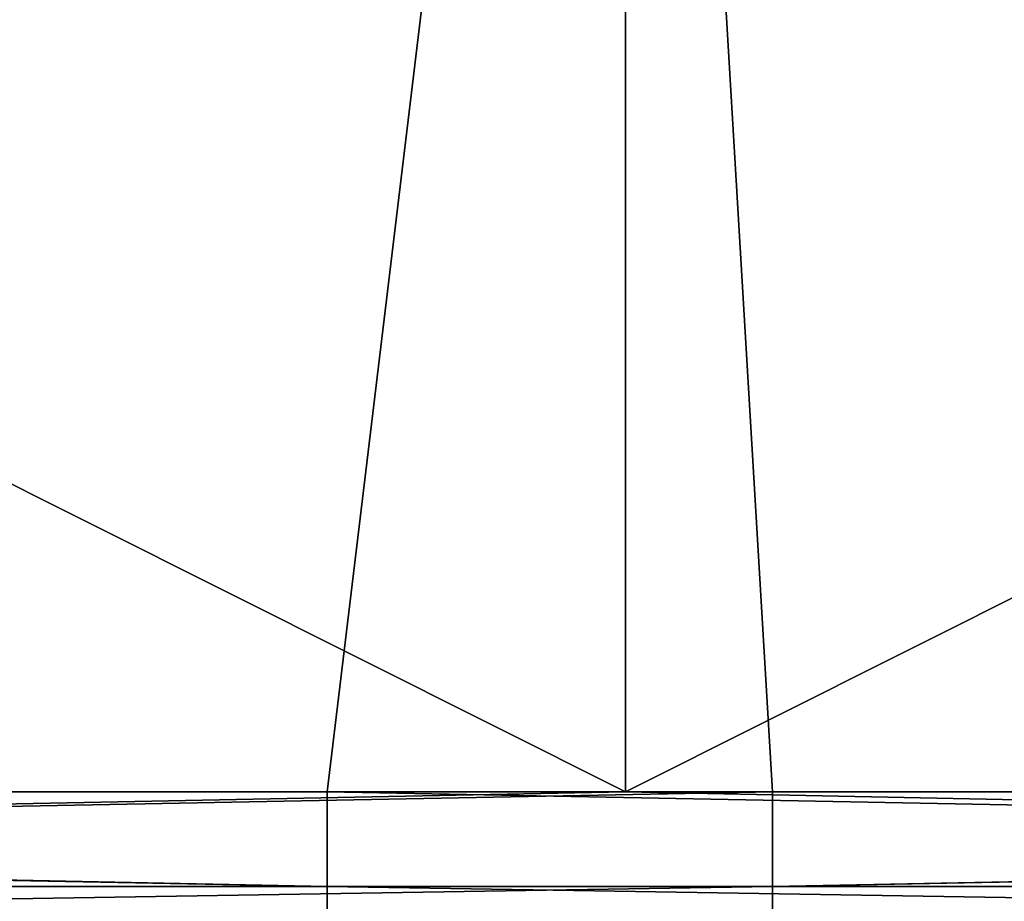
# Model space of a CAD drawing. Units: millimetres. Extents: x -546 to 4, y -31 to 39.
# Drawn here: x -368 to -364, y -1 to 3 of the extents above; entities that cross this region are included whole.
import ezdxf

# ---------------------------------------------------------------- set-up
doc = ezdxf.new("R2010")
doc.units = ezdxf.units.MM
doc.header["$LTSCALE"] = 26.699852
for name, color, linetype in [('43', 7, 'CONTINUOUS'), ('44', 7, 'CONTINUOUS'), ('46', 7, 'CONTINUOUS'), ('47', 7, 'CONTINUOUS')]:
    doc.layers.add(name, color=color, linetype=linetype)

msp = doc.modelspace()

# ---------------------------------------------------------------- linework, layer by layer
at = {"layer": '43', "linetype": 'Continuous'}
for points in [[(-385.5852, 9.8, -140), (-365.6333, 9.8, -140), (-385.5852, -0.2, -140), (-385.5852, 9.8, -140)], [(-385.5852, -0.2, -140), (-365.6333, 9.8, -140), (-366.84, -0.2, -140), (-385.5852, -0.2, -140)], [(-366.84, -0.2, -140), (-365.6333, 9.8, -140), (-365.6333, -0.2, -140), (-366.84, -0.2, -140)], [(-365.6333, 9.8, -140), (-345.6815, 9.8, -140), (-365.6333, -0.2, -140), (-365.6333, 9.8, -140)], [(-365.6333, -0.2, -140), (-345.6815, 9.8, -140), (-346.82, -0.2, -140), (-365.6333, -0.2, -140)]]:
    msp.add_3dface(points, dxfattribs=at)
at = {"layer": '44', "linetype": 'Continuous'}
for points in [[(-385.06, -0.2, 140), (-365.6333, -0.2, 140), (-385.5852, 9.8, 140), (-385.06, -0.2, 140)], [(-385.5852, 9.8, 140), (-365.6333, -0.2, 140), (-365.6333, 9.8, 140), (-385.5852, 9.8, 140)], [(-365.04, -0.2, 140), (-345.6815, -0.2, 140), (-365.6333, 9.8, 140), (-365.04, -0.2, 140)], [(-365.6333, 9.8, 140), (-345.6815, -0.2, 140), (-345.6815, 9.8, 140), (-365.6333, 9.8, 140)], [(-365.6333, -0.2, 140), (-365.04, -0.2, 140), (-365.6333, 9.8, 140), (-365.6333, -0.2, 140)]]:
    msp.add_3dface(points, dxfattribs=at)
at = {"layer": '46', "linetype": 'Continuous'}
for points in [[(-365.04, -0.2, 140), (-365.6333, -0.2, 140), (-385.06, -0.5827, 139.9239), (-365.04, -0.2, 140)], [(-365.04, -0.2, 140), (-385.06, -0.5827, 139.9239), (-365.04, -0.5827, 139.9239), (-365.04, -0.2, 140)], [(-365.6333, -0.2, 140), (-385.06, -0.2, 140), (-385.06, -0.5827, 139.9239), (-365.6333, -0.2, 140)], [(-345.02, -0.2, 140), (-345.6815, -0.2, 140), (-365.04, -0.5827, 139.9239), (-345.02, -0.2, 140)], [(-345.02, -0.2, 140), (-365.04, -0.5827, 139.9239), (-345.02, -0.5827, 139.9239), (-345.02, -0.2, 140)], [(-345.6815, -0.2, 140), (-365.04, -0.2, 140), (-365.04, -0.5827, 139.9239), (-345.6815, -0.2, 140)], [(-385.06, -0.5827, 139.9239), (-385.06, -0.9071, 139.7071), (-365.04, -0.5827, 139.9239), (-385.06, -0.5827, 139.9239)], [(-365.04, -0.5827, 139.9239), (-385.06, -0.9071, 139.7071), (-365.04, -0.9071, 139.7071), (-365.04, -0.5827, 139.9239)], [(-365.04, -0.5827, 139.9239), (-365.04, -0.9071, 139.7071), (-345.02, -0.5827, 139.9239), (-365.04, -0.5827, 139.9239)], [(-345.02, -0.5827, 139.9239), (-365.04, -0.9071, 139.7071), (-345.02, -0.9071, 139.7071), (-345.02, -0.5827, 139.9239)]]:
    msp.add_3dface(points, dxfattribs=at)
at = {"layer": '47', "linetype": 'Continuous'}
for points in [[(-386.86, -0.2, -140), (-385.5852, -0.2, -140), (-366.84, -0.5827, -139.9239), (-386.86, -0.2, -140)], [(-386.86, -0.2, -140), (-366.84, -0.5827, -139.9239), (-386.86, -0.5827, -139.9239), (-386.86, -0.2, -140)], [(-385.5852, -0.2, -140), (-366.84, -0.2, -140), (-366.84, -0.5827, -139.9239), (-385.5852, -0.2, -140)], [(-366.84, -0.2, -140), (-365.6333, -0.2, -140), (-346.82, -0.5827, -139.9239), (-366.84, -0.2, -140)], [(-366.84, -0.2, -140), (-346.82, -0.5827, -139.9239), (-366.84, -0.5827, -139.9239), (-366.84, -0.2, -140)], [(-365.6333, -0.2, -140), (-346.82, -0.2, -140), (-346.82, -0.5827, -139.9239), (-365.6333, -0.2, -140)], [(-366.84, -0.5827, -139.9239), (-366.84, -0.9071, -139.7071), (-386.86, -0.5827, -139.9239), (-366.84, -0.5827, -139.9239)], [(-386.86, -0.5827, -139.9239), (-366.84, -0.9071, -139.7071), (-386.86, -0.9071, -139.7071), (-386.86, -0.5827, -139.9239)], [(-346.82, -0.5827, -139.9239), (-346.82, -0.9071, -139.7071), (-366.84, -0.5827, -139.9239), (-346.82, -0.5827, -139.9239)], [(-366.84, -0.5827, -139.9239), (-346.82, -0.9071, -139.7071), (-366.84, -0.9071, -139.7071), (-366.84, -0.5827, -139.9239)]]:
    msp.add_3dface(points, dxfattribs=at)

doc.saveas('drawing.dxf')
